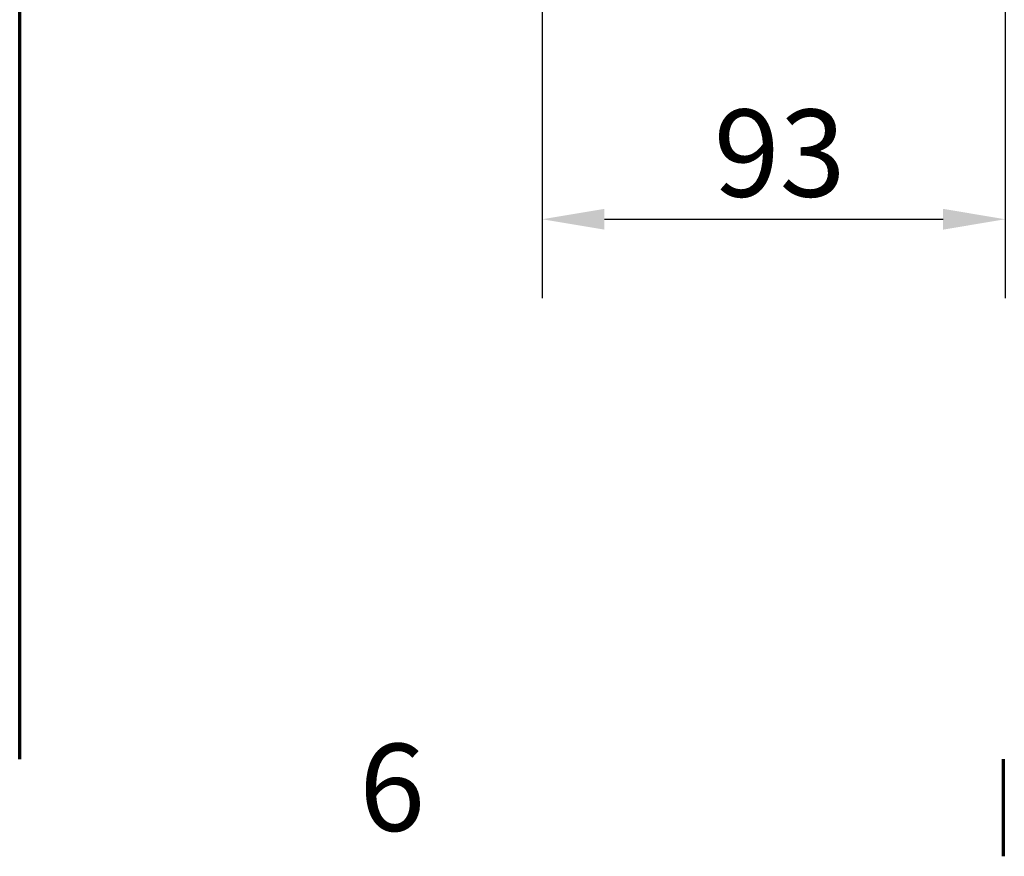
# Model space of a CAD drawing. Units: millimetres. Extents: x 0 to 10395, y 0 to 14700.
# Drawn here: x 350 to 1734, y 214 to 1390 of the extents above; entities that cross this region are included whole.
import ezdxf

# ---------------------------------------------------------------- set-up
doc = ezdxf.new("R2010")
doc.units = ezdxf.units.MM
doc.header["$LTSCALE"] = 35
doc.layers.add('Cadre (ISO)', color=7, linetype='Continuous', lineweight=70)
doc.layers.add('Cote (ISO)', color=7, linetype='Continuous', lineweight=25)
doc.styles.add('Texte de note (ISO)', font='tahoma.ttf')
doc.dimstyles.new('Par défaut (ISO)', dxfattribs={"dimscale": 35, "dimtxt": 3.5, "dimasz": 2.5, "dimexe": 3.175, "dimexo": 0, "dimgap": 0.762, "dimtad": 1, "dimrnd": 1e-08, "dimtxsty": 'Texte de note (ISO)', "dimcen": 0.09, "dimdle": 10, "dimclrd": 256, "dimclre": 256, "dimclrt": 256, "dimazin": 2, "dimtfac": 1.001486, "dimtmove": 0, "dimatfit": 3, "dimfxl": 0, "dimtolj": 1, "dimtzin": 0, "dimlwd": -1, "dimlwe": -1, "dimarcsym": 0})

# ---------------------------------------------------------------- blocks, each defined once
blk = doc.blocks.new('Cadres Cadre par défaut')
at = {"layer": 'Cadre (ISO)'}
blk.add_line((49.5, 10), (49.5, 6.1), dxfattribs=at)
at = {"layer": 'Cadre (ISO)', "flags": 128}
blk.add_lwpolyline([(10, 10), (10, 410)], dxfattribs=at)
at = {"layer": 'Cadre (ISO)', "insert": (23.633, 6.026), "char_height": 3.5, "attachment_point": 7, "style": 'Texte de note (ISO)'}
blk.add_mtext('6', dxfattribs=at)
blk = doc.blocks.new('*D30')
at = {"layer": 'Cote (ISO)'}
for p, q in [((1735.3, 1879), (1735.3, 997.9)), ((1084.3, 1861.5), (1084.3, 997.9)), ((1171.8, 1109), (1647.8, 1109))]:
    blk.add_line(p, q, dxfattribs=at)
for points in [[(1171.8, 1123.6), (1171.8, 1094.4), (1084.3, 1109)], [(1647.8, 1123.6), (1647.8, 1094.4), (1735.3, 1109)]]:
    blk.add_solid(points, dxfattribs=at)
at = {"layer": 'Defpoints', "color": 0}
for p in [(1735.3, 1879), (1084.3, 1861.5), (1735.3, 1109)]:
    blk.add_point(p, dxfattribs=at)
at = {"layer": 'Cote (ISO)', "insert": (1325.4, 1263.2), "char_height": 122.5, "attachment_point": 1, "style": 'Texte de note (ISO)'}
blk.add_mtext('\\A1;93', dxfattribs=at)

msp = doc.modelspace()

# ---------------------------------------------------------------- block references
at = {"xscale": 35, "yscale": 35, "zscale": 35}
msp.add_blockref('Cadres Cadre par défaut', (0, 0), dxfattribs=at)

# ---------------------------------------------------------------- dimensions: what is measured, and where the dimension line sits
at = {"layer": 'Cote (ISO)'}
dim = msp.add_linear_dim(base=(1735.324, 1108.976), p1=(1084.324, 1861.476), p2=(1735.324, 1878.976), angle=180, dimstyle='Par défaut (ISO)', override={"dimdec": 2, "dimlfac": 0.142857, "dimtp": 0, "dimtm": 0, "dimtdec": 2, "dimtofl": 0, "dimatfit": 1}, dxfattribs=at)
dim.commit()
dim.dimension.update_dxf_attribs({"geometry": '*D30', "text_midpoint": (1409.824, 1108.976), "dimtype": 160})

doc.saveas('drawing.dxf')
